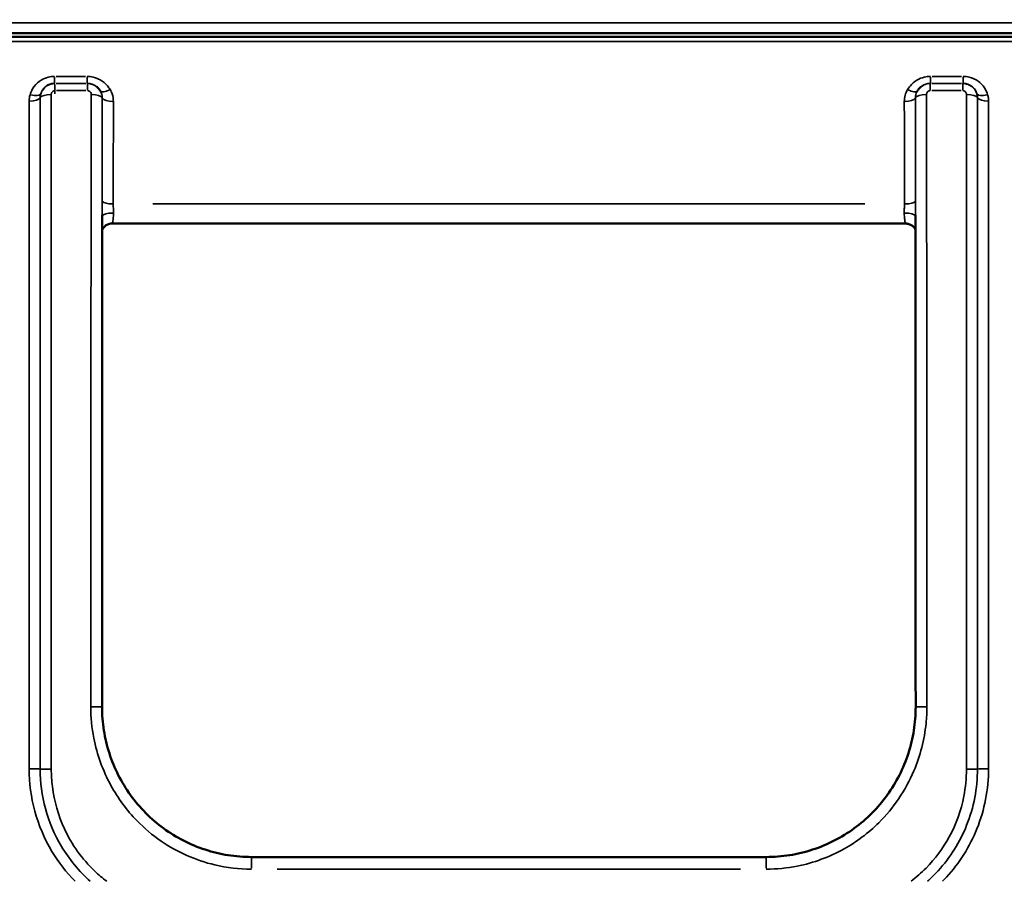
# Model space of a CAD drawing. Units: millimetres. Extents: x 0 to 26290, y 0 to 22385.
# Drawn here: x 9525 to 10051, y 18834 to 19294 of the extents above; entities that cross this region are included whole.
import ezdxf

# ---------------------------------------------------------------- set-up
doc = ezdxf.new("R2010")
doc.units = ezdxf.units.MM
doc.layers.add('MD_Visible', color=7, linetype='Continuous', lineweight=50)
doc.layers.add('MD_Visible Narrow', color=7, linetype='Continuous', lineweight=35)
doc.styles.get("Standard").update_dxf_attribs({"font": 'arial.ttf'})
doc.dimstyles.new('ISO-25', dxfattribs={"dimtxt": 2.5, "dimasz": 2.5, "dimexe": 1.25, "dimexo": 0.625, "dimtad": 1, "dimtxsty": 'Standard', "dimcen": 2.5, "dimadec": 0, "dimazin": 0, "dimtfac": 1, "dimtmove": 0, "dimatfit": 3, "dimfxl": 1, "dimarcsym": 0})

# ---------------------------------------------------------------- blocks, each defined once
blk = doc.blocks.new('CustomObjectsInViewport4_0')
at = {"layer": 'MD_Visible', "extrusion": (0, 1, 0)}
for p, q in [((9690.18, 15867.31), (8790.97, 15867.31)), ((9690.1, 15865.3), (8791.05, 15865.3)), ((9020.6, 15838.65), (9020.53, 15838.7)), ((9460.62, 15838.7), (9460.55, 15838.65)), ((9452.38, 15765.69), (9028.77, 15765.69)), ((9103.16, 15427.53), (9377.99, 15427.53))]:
    blk.add_line(p, q, dxfattribs=at)
at = {"layer": 'MD_Visible'}
for points, knots in [([(9020.6, 15838.65), (9020.78, 15838.5), (9020.95, 15838.35), (9021.28, 15838.03), (9021.44, 15837.87), (9021.73, 15837.53), (9021.88, 15837.35), (9022.14, 15836.99), (9022.27, 15836.8), (9022.5, 15836.42), (9022.61, 15836.23), (9022.71, 15836.03)], [0.13918037, 0.13918037, 0.13918037, 0.13918037, 0.15740099, 0.15740099, 0.17562161, 0.17562161, 0.19384223, 0.19384223, 0.21206285, 0.21206285, 0.23028346, 0.23028346, 0.23028346, 0.23028346]), ([(9458.44, 15836.03), (9458.54, 15836.23), (9458.65, 15836.42), (9458.88, 15836.8), (9459.01, 15836.99), (9459.27, 15837.35), (9459.41, 15837.53), (9459.71, 15837.87), (9459.87, 15838.03), (9460.2, 15838.35), (9460.37, 15838.5), (9460.55, 15838.65)], [0.10449111, 0.10449111, 0.10449111, 0.10449111, 0.12271158, 0.12271158, 0.14093205, 0.14093205, 0.15915251, 0.15915251, 0.17737298, 0.17737298, 0.19559345, 0.19559345, 0.19559345, 0.19559345]), ([(9023.51, 15770.44), (9023.49, 15753.44), (9023.47, 15736.29), (9023.44, 15701.75), (9023.43, 15684.35), (9023.4, 15649.36), (9023.4, 15631.77), (9023.38, 15596.46), (9023.37, 15578.74), (9023.37, 15543.23), (9023.36, 15525.43), (9023.36, 15507.63)], [6.565825, 6.565825, 6.565825, 6.565825, 11.906782, 11.906782, 17.247739, 17.247739, 22.588696, 22.588696, 27.929653, 27.929653, 33.27061, 33.27061, 33.27061, 33.27061]), ([(9457.79, 15507.63), (9457.78, 15525.43), (9457.78, 15543.23), (9457.77, 15578.74), (9457.77, 15596.46), (9457.75, 15631.77), (9457.74, 15649.36), (9457.72, 15684.35), (9457.71, 15701.75), (9457.68, 15736.29), (9457.66, 15753.44), (9457.64, 15770.44)], [0, 0, 0, 0, 5.340957, 5.340957, 10.681913, 10.681913, 16.02287, 16.02287, 21.363827, 21.363827, 26.704783, 26.704783, 26.704783, 26.704783]), ([(9023.5, 15762.51), (9023.62, 15762.75), (9023.79, 15763.06), (9024.46, 15763.89), (9024.96, 15764.45), (9026.47, 15765.27), (9027.2, 15765.54), (9028.26, 15765.68), (9028.51, 15765.69), (9028.77, 15765.69)], [2.5141239, 2.5141239, 2.5141239, 2.5141239, 2.5573717, 2.5573717, 2.6014089, 2.6014089, 2.6270957, 2.6270957, 2.6349265, 2.6349265, 2.6349265, 2.6349265]), ([(9023.5, 15762.51), (9023.62, 15762.75), (9023.79, 15763.06), (9024.46, 15763.89), (9024.96, 15764.45), (9026.47, 15765.27), (9027.2, 15765.54), (9028.26, 15765.68), (9028.51, 15765.69), (9028.77, 15765.69)], [2.5141239, 2.5141239, 2.5141239, 2.5141239, 2.5573717, 2.5573717, 2.6014089, 2.6014089, 2.6270957, 2.6270957, 2.6349265, 2.6349265, 2.6349265, 2.6349265]), ([(9452.38, 15765.69), (9453.02, 15765.69), (9453.65, 15765.58), (9454.81, 15765.21), (9455.31, 15764.95), (9456.23, 15764.33), (9456.58, 15763.98), (9457.22, 15763.26), (9457.42, 15762.94), (9457.59, 15762.62), (9457.62, 15762.56), (9457.65, 15762.51)], [0.048915, 0.048915, 0.048915, 0.048915, 0.0685956, 0.0685956, 0.0904512, 0.0904512, 0.1191179, 0.1191179, 0.1603867, 0.1603867, 0.1697231, 0.1697231, 0.1697231, 0.1697231]), ([(9452.38, 15765.69), (9453.02, 15765.69), (9453.65, 15765.58), (9454.81, 15765.21), (9455.31, 15764.95), (9456.23, 15764.33), (9456.58, 15763.98), (9457.22, 15763.26), (9457.42, 15762.94), (9457.59, 15762.62), (9457.62, 15762.56), (9457.65, 15762.51)], [0.048915, 0.048915, 0.048915, 0.048915, 0.0685956, 0.0685956, 0.0904512, 0.0904512, 0.1191179, 0.1191179, 0.1603867, 0.1603867, 0.1697231, 0.1697231, 0.1697231, 0.1697231]), ([(9023.36, 15507.63), (9023.36, 15503.44), (9023.69, 15499.25), (9024.99, 15490.98), (9025.97, 15486.89), (9028.55, 15478.92), (9030.15, 15475.03), (9033.93, 15467.56), (9036.12, 15463.98), (9041.02, 15457.19), (9043.74, 15453.99), (9049.64, 15448.06), (9052.82, 15445.32), (9059.58, 15440.39), (9063.15, 15438.18), (9070.6, 15434.37), (9074.48, 15432.76), (9082.43, 15430.16), (9086.51, 15429.18), (9094.78, 15427.86), (9098.97, 15427.53), (9103.16, 15427.53)], [0, 0, 0, 0, 1.3505, 1.3505, 2.701, 2.701, 4.0515, 4.0515, 5.402, 5.402, 6.7525, 6.7525, 8.103001, 8.103001, 9.453501, 9.453501, 10.804001, 10.804001, 12.154501, 12.154501, 13.505001, 13.505001, 13.505001, 13.505001]), ([(9377.99, 15427.53), (9382.18, 15427.53), (9386.37, 15427.86), (9394.63, 15429.18), (9398.72, 15430.16), (9406.67, 15432.76), (9410.55, 15434.37), (9418, 15438.19), (9421.57, 15440.39), (9428.33, 15445.32), (9431.51, 15448.06), (9437.41, 15453.99), (9440.13, 15457.19), (9445.03, 15463.98), (9447.22, 15467.56), (9451, 15475.03), (9452.6, 15478.92), (9455.18, 15486.89), (9456.15, 15490.98), (9457.46, 15499.25), (9457.79, 15503.44), (9457.79, 15507.63)], [0, 0, 0, 0, 1.3505, 1.3505, 2.701, 2.701, 4.051499, 4.051499, 5.401999, 5.401999, 6.752499, 6.752499, 8.102999, 8.102999, 9.453498, 9.453498, 10.803998, 10.803998, 12.154498, 12.154498, 13.504998, 13.504998, 13.504998, 13.504998])]:
    blk.add_open_spline(points, degree=3, knots=knots, dxfattribs=at)
at = {"layer": 'MD_Visible Narrow', "extrusion": (0, 1, 0)}
for p, q in [((8835.93, 15872.94), (9645.22, 15872.94)), ((8836, 15862.9), (9645.15, 15862.9)), ((8998.04, 15840.57), (8998.04, 15843.96)), ((9014.54, 15844.27), (8998.91, 15844.27)), ((8998.91, 15840.55), (9014.54, 15840.55)), ((9014.68, 15840.44), (8999.07, 15840.44)), ((9015.41, 15840.57), (9015.41, 15843.96)), ((9015.55, 15840.42), (9015.55, 15836.97)), ((9465.6, 15836.97), (9465.6, 15840.42)), ((9465.74, 15840.57), (9465.74, 15843.96)), ((9482.08, 15840.44), (9466.47, 15840.44)), ((9482.24, 15844.27), (9466.6, 15844.27)), ((9466.6, 15840.55), (9482.24, 15840.55)), ((9482.94, 15840.42), (9482.94, 15836.97)), ((9483.11, 15840.57), (9483.11, 15843.96)), ((8998.2, 15839.89), (8998.2, 15835)), ((8999.07, 15836.65), (9014.68, 15836.65)), ((9466.47, 15836.65), (9482.08, 15836.65)), ((9430.68, 15776.14), (9050.47, 15776.14)), ((9103.16, 15427.51), (9103.16, 15421.55)), ((9377.99, 15427.51), (9377.99, 15421.55)), ((9116.9, 15421.05), (9364.25, 15421.05))]:
    blk.add_line(p, q, dxfattribs=at)
at = {"layer": 'MD_Visible Narrow'}
for centre, major_axis, ratio, start_param, end_param in [((9027.68, 15839.45), (5.17, 3.05), 0.326083, 3.232619, 4.454745), ((9453.47, 15839.45), (-5.17, 3.05), 0.326083, 1.82844, 3.050566), ((8984.41, 15833.19), (6, 0), 0.364886, 4.782504, 6.045517), ((8984.91, 15836.67), (-5.76, 1.69), 0.355662, 1.744866, 3.007481), ((8996.25, 15832.46), (6, 0), 0.364888, 1.640911, 2.903925), ((9029.42, 15833.09), (6, -0.01), 0.364778, 3.37975, 4.642763), ((9451.73, 15833.09), (6, 0.01), 0.364778, 4.782015, 6.045028), ((9463.56, 15832.37), (6, 0.01), 0.364795, 1.640421, 2.903435), ((9496.23, 15836.67), (5.76, 1.69), 0.355662, 3.275704, 4.538319), ((9496.73, 15833.19), (6, 0), 0.364886, 3.379261, 4.642274), ((9029.49, 15769.46), (6, -0.17), 0.302637, 1.655007, 3.015229), ((9451.66, 15769.46), (6, 0.17), 0.302637, 0.126364, 1.486586), ((9463.79, 15507.63), (-6, 0), 0.01334, 4.790928, 6.204645), ((8984.44, 15474.48), (6, 0), 0.022485, 0.237616, 1.500629), ((9484.88, 15474.53), (6, 0), 0.022486, 4.782556, 6.04557), ((9496.71, 15474.48), (6, 0), 0.022485, 1.640964, 2.903977)]:
    blk.add_ellipse(centre, major_axis=major_axis, ratio=ratio, start_param=start_param, end_param=end_param, dxfattribs=at)
at = {"layer": 'MD_Visible Narrow', "extrusion": (1.22465e-16, 1.92593e-34, -1)}
blk.add_ellipse((9017.59, 15832.37), major_axis=(-6, 0.01), ratio=0.364795, start_param=1.640421, end_param=2.903435, dxfattribs=at)
at = {"layer": 'MD_Visible Narrow', "extrusion": (1.22465e-16, 3.00927e-36, -1)}
blk.add_ellipse((9484.9, 15832.46), major_axis=(-6, 0), ratio=0.364888, start_param=1.640911, end_param=2.903925, dxfattribs=at)
at = {"layer": 'MD_Visible Narrow', "extrusion": (1.22465e-16, 1.20371e-34, -1)}
blk.add_ellipse((9029.35, 15777.97), major_axis=(-6, 0.01), ratio=0.305252, start_param=4.782204, end_param=6.045217, dxfattribs=at)
at = {"layer": 'MD_Visible Narrow', "extrusion": (1.22465e-16, -1.44445e-34, -1)}
blk.add_ellipse((9451.8, 15777.97), major_axis=(-6, -0.01), ratio=0.305252, start_param=3.379561, end_param=4.642574, dxfattribs=at)
at = {"layer": 'MD_Visible Narrow', "extrusion": (1.22465e-16, 0, -1)}
blk.add_ellipse((9017.36, 15507.63), major_axis=(6, 0), ratio=0.01334, start_param=4.790928, end_param=6.204645, dxfattribs=at)
at = {"layer": 'MD_Visible Narrow', "extrusion": (1.22465e-16, 3.76158e-37, -1)}
blk.add_ellipse((8996.27, 15474.53), major_axis=(-6, 0), ratio=0.022486, start_param=4.782556, end_param=6.04557, dxfattribs=at)
at = {"layer": 'MD_Visible Narrow'}
for points, knots in [([(8998.04, 15844.27), (8997.21, 15844.27), (8996.38, 15844.2), (8994.26, 15843.81), (8992.99, 15843.38), (8990.37, 15842.05), (8989.08, 15841.06), (8986.84, 15838.65), (8985.94, 15837.2), (8985.17, 15835.25), (8985.03, 15834.86), (8984.91, 15834.45)], [0, 0, 0, 0, 0.249645, 0.249645, 0.649078, 0.649078, 1.146141, 1.146141, 1.682743, 1.682743, 1.818219, 1.818219, 1.818219, 1.818219]), ([(8990.62, 15834.85), (8990.68, 15835.08), (8990.76, 15835.31), (8991.18, 15836.44), (8991.69, 15837.29), (8992.94, 15838.69), (8993.67, 15839.27), (8995.16, 15840.04), (8995.88, 15840.28), (8997.09, 15840.51), (8997.57, 15840.55), (8998.04, 15840.55)], [-1.818219, -1.818219, -1.818219, -1.818219, -1.682743, -1.682743, -1.146141, -1.146141, -0.649078, -0.649078, -0.249645, -0.249645, 0, 0, 0, 0]), ([(8998.2, 15840.44), (8996.77, 15840.44), (8995.34, 15840.04), (8993.06, 15838.67), (8992.17, 15837.79), (8991.13, 15836.17), (8990.83, 15835.52), (8990.62, 15834.85)], [-0.3216959, -0.3216959, -0.3216959, -0.3216959, -0.2141738, -0.2141738, -0.1189854, -0.1189854, -0.0622716, -0.0622716, -0.0622716, -0.0622716]), ([(8998.2, 15840.44), (8998.18, 15840.46), (8998.16, 15840.47), (8998.11, 15840.51), (8998.07, 15840.53), (8998.04, 15840.55)], [-0.4027251, -0.4027251, -0.4027251, -0.4027251, -0.2737278, -0.2737278, -0.0890136, -0.0890136, -0.0890136, -0.0890136]), ([(9027.68, 15837.22), (9027.48, 15837.56), (9027.27, 15837.88), (9026.07, 15839.57), (9024.85, 15840.79), (9022.01, 15842.74), (9020.39, 15843.47), (9017.62, 15844.14), (9016.51, 15844.27), (9015.41, 15844.27)], [0, 0, 0, 0, 0.124221, 0.124221, 0.656691, 0.656691, 1.186406, 1.186406, 1.517478, 1.517478, 1.517478, 1.517478]), ([(9015.41, 15840.55), (9016.04, 15840.55), (9016.68, 15840.47), (9018.27, 15840.08), (9019.2, 15839.66), (9020.19, 15838.97), (9020.36, 15838.84), (9020.53, 15838.7)], [-1.5174779, -1.5174779, -1.5174779, -1.5174779, -1.1864061, -1.1864061, -0.6566913, -0.6566913, -0.5422584, -0.5422584, -0.5422584, -0.5422584]), ([(9020.6, 15838.65), (9020.15, 15839.01), (9019.65, 15839.34), (9018.45, 15839.93), (9017.72, 15840.18), (9016.5, 15840.4), (9016.03, 15840.44), (9015.55, 15840.44)], [-0.1391804, -0.1391804, -0.1391804, -0.1391804, -0.0936309, -0.0936309, -0.0360119, -0.0360119, 0, 0, 0, 0]), ([(9465.74, 15844.27), (9464.91, 15844.27), (9464.09, 15844.2), (9461.98, 15843.82), (9460.73, 15843.41), (9458.05, 15842.1), (9456.68, 15841.1), (9454.74, 15839.1), (9454.05, 15838.19), (9453.47, 15837.22)], [0, 0, 0, 0, 0.247361, 0.247361, 0.643139, 0.643139, 1.157651, 1.157651, 1.517478, 1.517478, 1.517478, 1.517478]), ([(9465.6, 15840.44), (9465.33, 15840.44), (9465.06, 15840.43), (9463.49, 15840.27), (9462.24, 15839.81), (9460.96, 15838.97), (9460.75, 15838.81), (9460.55, 15838.65)], [-0.3347775, -0.3347775, -0.3347775, -0.3347775, -0.3143508, -0.3143508, -0.215899, -0.215899, -0.1955934, -0.1955934, -0.1955934, -0.1955934]), ([(9460.62, 15838.7), (9461.1, 15839.09), (9461.63, 15839.44), (9462.86, 15840.05), (9463.58, 15840.29), (9464.79, 15840.51), (9465.26, 15840.55), (9465.74, 15840.55)], [-0.9752194, -0.9752194, -0.9752194, -0.9752194, -0.6431393, -0.6431393, -0.2473613, -0.2473613, 0, 0, 0, 0]), ([(9483.11, 15840.55), (9483.07, 15840.53), (9483.04, 15840.51), (9482.99, 15840.47), (9482.97, 15840.46), (9482.94, 15840.44)], [-1.0059344, -1.0059344, -1.0059344, -1.0059344, -0.8212202, -0.8212202, -0.6922229, -0.6922229, -0.6922229, -0.6922229]), ([(9490.53, 15834.85), (9490.51, 15834.9), (9490.49, 15834.96), (9490.13, 15836.04), (9489.57, 15837.01), (9488.17, 15838.54), (9487.39, 15839.15), (9485.84, 15839.93), (9485.12, 15840.17), (9483.9, 15840.4), (9483.42, 15840.44), (9482.94, 15840.44)], [-0.2594274, -0.2594274, -0.2594274, -0.2594274, -0.2548517, -0.2548517, -0.1675509, -0.1675509, -0.0930838, -0.0930838, -0.0358015, -0.0358015, 0, 0, 0, 0]), ([(9496.23, 15834.45), (9495.84, 15835.79), (9495.25, 15837.07), (9493.57, 15839.56), (9492.43, 15840.75), (9489.71, 15842.71), (9488.1, 15843.46), (9485.32, 15844.14), (9484.21, 15844.27), (9483.11, 15844.27)], [0, 0, 0, 0, 0.448696, 0.448696, 0.955726, 0.955726, 1.486491, 1.486491, 1.818219, 1.818219, 1.818219, 1.818219]), ([(9483.11, 15840.55), (9483.74, 15840.55), (9484.37, 15840.47), (9485.95, 15840.08), (9486.87, 15839.65), (9488.41, 15838.51), (9489.05, 15837.82), (9489.99, 15836.37), (9490.31, 15835.62), (9490.53, 15834.85)], [-1.818219, -1.818219, -1.818219, -1.818219, -1.486491, -1.486491, -0.955726, -0.955726, -0.448696, -0.448696, 0, 0, 0, 0]), ([(8996.25, 15834.65), (8996.25, 15834.79), (8996.26, 15834.94), (8996.34, 15835.3), (8996.42, 15835.52), (8996.7, 15835.97), (8996.92, 15836.2), (8997.49, 15836.55), (8997.85, 15836.65), (8998.2, 15836.65)], [0, 0, 0, 0, 0.0457636, 0.0457636, 0.1189854, 0.1189854, 0.2141738, 0.2141738, 0.3216959, 0.3216959, 0.3216959, 0.3216959]), ([(9015.55, 15836.65), (9015.67, 15836.65), (9015.79, 15836.64), (9016.09, 15836.58), (9016.27, 15836.52), (9016.66, 15836.32), (9016.86, 15836.17), (9017.23, 15835.78), (9017.38, 15835.52), (9017.55, 15835.02), (9017.59, 15834.79), (9017.59, 15834.56)], [0, 0, 0, 0, 0.0360119, 0.0360119, 0.0936309, 0.0936309, 0.1685356, 0.1685356, 0.2610887, 0.2610887, 0.3347771, 0.3347771, 0.3347771, 0.3347771]), ([(9022.71, 15836.03), (9022.87, 15835.73), (9023, 15835.41), (9023.37, 15834.33), (9023.5, 15833.53), (9023.5, 15832.73)], [0.0850039, 0.0850039, 0.0850039, 0.0850039, 0.2718592, 0.2718592, 0.7133574, 0.7133574, 0.7133574, 0.7133574]), ([(9029.42, 15830.9), (9029.42, 15832.26), (9029.19, 15833.62), (9028.47, 15835.71), (9028.11, 15836.49), (9027.68, 15837.22)], [-0.7133574, -0.7133574, -0.7133574, -0.7133574, -0.2718592, -0.2718592, 0, 0, 0, 0]), ([(9453.47, 15837.22), (9452.9, 15836.26), (9452.46, 15835.23), (9451.88, 15833.1), (9451.73, 15832), (9451.73, 15830.9)], [-0.7133574, -0.7133574, -0.7133574, -0.7133574, -0.3566787, -0.3566787, 0, 0, 0, 0]), ([(9457.65, 15832.73), (9457.65, 15833.38), (9457.73, 15834.02), (9458.03, 15835.13), (9458.21, 15835.59), (9458.44, 15836.03)], [0, 0, 0, 0, 0.3566787, 0.3566787, 0.6283536, 0.6283536, 0.6283536, 0.6283536]), ([(9463.56, 15834.56), (9463.56, 15834.71), (9463.58, 15834.85), (9463.65, 15835.22), (9463.74, 15835.44), (9464.01, 15835.9), (9464.23, 15836.13), (9464.76, 15836.49), (9465.07, 15836.6), (9465.47, 15836.64), (9465.53, 15836.65), (9465.6, 15836.65)], [0, 0, 0, 0, 0.0461323, 0.0461323, 0.1199439, 0.1199439, 0.215899, 0.215899, 0.3143508, 0.3143508, 0.3347775, 0.3347775, 0.3347775, 0.3347775]), ([(9482.94, 15836.65), (9483.06, 15836.65), (9483.18, 15836.64), (9483.49, 15836.58), (9483.67, 15836.52), (9484.05, 15836.32), (9484.25, 15836.17), (9484.59, 15835.78), (9484.73, 15835.53), (9484.87, 15835.07), (9484.9, 15834.86), (9484.9, 15834.65)], [0, 0, 0, 0, 0.0358015, 0.0358015, 0.0930838, 0.0930838, 0.1675509, 0.1675509, 0.2548517, 0.2548517, 0.3216999, 0.3216999, 0.3216999, 0.3216999]), ([(8984.91, 15834.45), (8984.75, 15833.89), (8984.62, 15833.32), (8984.46, 15832.17), (8984.41, 15831.58), (8984.41, 15831)], [-0.3781153, -0.3781153, -0.3781153, -0.3781153, -0.1890576, -0.1890576, 0, 0, 0, 0]), ([(8984.41, 15831), (8984.42, 15774.47), (8984.43, 15715.74), (8984.43, 15596.16), (8984.44, 15535.32), (8984.44, 15474.62)], [0, 0, 0, 0, 18.334275, 18.334275, 36.669308, 36.669308, 36.669308, 36.669308]), ([(8990.33, 15832.82), (8990.33, 15833.17), (8990.35, 15833.51), (8990.45, 15834.19), (8990.52, 15834.52), (8990.62, 15834.85)], [0, 0, 0, 0, 0.1890576, 0.1890576, 0.3781153, 0.3781153, 0.3781153, 0.3781153]), ([(8990.35, 15474.51), (8990.35, 15535.54), (8990.35, 15596.71), (8990.34, 15716.93), (8990.34, 15775.99), (8990.33, 15832.82)], [-36.669308, -36.669308, -36.669308, -36.669308, -18.334275, -18.334275, 0, 0, 0, 0]), ([(8996.27, 15474.39), (8996.27, 15535.75), (8996.27, 15597.26), (8996.26, 15718.13), (8996.25, 15777.51), (8996.25, 15834.65)], [0, 0, 0, 0, 18.294264, 18.294264, 36.588527, 36.588527, 36.588527, 36.588527]), ([(9017.59, 15834.56), (9017.51, 15782.3), (9017.45, 15728.17), (9017.38, 15618.61), (9017.37, 15563.19), (9017.36, 15507.71)], [0, 0, 0, 0, 16.7323, 16.7323, 33.27061, 33.27061, 33.27061, 33.27061]), ([(9023.5, 15832.73), (9023.49, 15823.66), (9023.48, 15814.53), (9023.45, 15796.18), (9023.44, 15786.95), (9023.43, 15777.67)], [0, 0, 0, 0, 2.925806, 2.925806, 5.851611, 5.851611, 5.851611, 5.851611]), ([(9029.35, 15776.14), (9029.36, 15785.36), (9029.37, 15794.54), (9029.39, 15812.8), (9029.4, 15821.88), (9029.42, 15830.9)], [-5.851611, -5.851611, -5.851611, -5.851611, -2.925806, -2.925806, 0, 0, 0, 0]), ([(9451.73, 15830.9), (9451.74, 15821.88), (9451.76, 15812.8), (9451.78, 15794.54), (9451.79, 15785.36), (9451.8, 15776.14)], [-5.851611, -5.851611, -5.851611, -5.851611, -2.925806, -2.925806, 0, 0, 0, 0]), ([(9457.72, 15777.67), (9457.71, 15786.95), (9457.7, 15796.18), (9457.67, 15814.53), (9457.66, 15823.66), (9457.65, 15832.73)], [0, 0, 0, 0, 2.925806, 2.925806, 5.851611, 5.851611, 5.851611, 5.851611]), ([(9463.79, 15507.71), (9463.78, 15565.32), (9463.76, 15622.85), (9463.69, 15732.27), (9463.64, 15784.27), (9463.56, 15834.56)], [0, 0, 0, 0, 17.171825, 17.171825, 33.270609, 33.270609, 33.270609, 33.270609]), ([(9484.9, 15834.65), (9484.89, 15777.51), (9484.89, 15718.13), (9484.88, 15597.26), (9484.88, 15535.75), (9484.88, 15474.39)], [0, 0, 0, 0, 18.294264, 18.294264, 36.588527, 36.588527, 36.588527, 36.588527]), ([(9490.53, 15834.85), (9490.62, 15834.52), (9490.7, 15834.19), (9490.79, 15833.51), (9490.82, 15833.17), (9490.82, 15832.82)], [0, 0, 0, 0, 0.1890576, 0.1890576, 0.3781153, 0.3781153, 0.3781153, 0.3781153]), ([(9490.82, 15832.82), (9490.81, 15775.98), (9490.8, 15716.93), (9490.8, 15596.71), (9490.8, 15535.54), (9490.8, 15474.51)], [-36.669308, -36.669308, -36.669308, -36.669308, -18.334652, -18.334652, 0, 0, 0, 0]), ([(9496.73, 15831), (9496.73, 15831.58), (9496.69, 15832.17), (9496.53, 15833.32), (9496.4, 15833.89), (9496.23, 15834.45)], [-0.3781153, -0.3781153, -0.3781153, -0.3781153, -0.1890576, -0.1890576, 0, 0, 0, 0]), ([(9496.71, 15474.62), (9496.71, 15535.32), (9496.71, 15596.16), (9496.72, 15715.73), (9496.73, 15774.47), (9496.73, 15831)], [0, 0, 0, 0, 18.334652, 18.334652, 36.669308, 36.669308, 36.669308, 36.669308]), ([(9023.43, 15777.67), (9023.43, 15776), (9023.46, 15774.28), (9023.5, 15771.88), (9023.51, 15771.15), (9023.51, 15770.44)], [0.8657778, 0.8657778, 0.8657778, 0.8657778, 1.3917265, 1.3917265, 1.6298292, 1.6298292, 1.6298292, 1.6298292]), ([(9457.64, 15770.44), (9457.64, 15770.82), (9457.64, 15771.2), (9457.66, 15772.72), (9457.69, 15773.89), (9457.71, 15775.94), (9457.72, 15776.81), (9457.72, 15777.67)], [0.1010587, 0.1010587, 0.1010587, 0.1010587, 0.2285911, 0.2285911, 0.5943368, 0.5943368, 0.8651101, 0.8651101, 0.8651101, 0.8651101]), ([(9029.49, 15771.27), (9029.52, 15771.89), (9029.5, 15772.53), (9029.41, 15774.17), (9029.34, 15775.18), (9029.35, 15776.14)], [-1.7308879, -1.7308879, -1.7308879, -1.7308879, -1.3917265, -1.3917265, -0.8657778, -0.8657778, -0.8657778, -0.8657778]), ([(9451.8, 15776.14), (9451.8, 15775.64), (9451.79, 15775.14), (9451.73, 15773.93), (9451.68, 15773.23), (9451.64, 15772.11), (9451.64, 15771.69), (9451.66, 15771.27)], [-0.8651101, -0.8651101, -0.8651101, -0.8651101, -0.5943368, -0.5943368, -0.2285911, -0.2285911, 0, 0, 0, 0]), ([(9028.77, 15765.69), (9028.82, 15765.69), (9028.88, 15765.79), (9029.04, 15766.31), (9029.14, 15766.95), (9029.31, 15768.5), (9029.38, 15769.32), (9029.45, 15770.57), (9029.47, 15770.92), (9029.49, 15771.27)], [-2.634927, -2.634927, -2.634927, -2.634927, -2.263259, -2.263259, -1.590328, -1.590328, -1.061067, -1.061067, -0.864993, -0.864993, -0.864993, -0.864993]), ([(9451.66, 15771.27), (9451.66, 15771.24), (9451.66, 15771.22), (9451.71, 15770.14), (9451.78, 15769.17), (9451.93, 15767.58), (9452.01, 15766.94), (9452.16, 15766.14), (9452.22, 15765.91), (9452.32, 15765.72), (9452.35, 15765.69), (9452.38, 15765.69)], [-1.818848, -1.818848, -1.818848, -1.818848, -1.80391, -1.80391, -1.224004, -1.224004, -0.680002, -0.680002, -0.261539, -0.261539, -0.048915, -0.048915, -0.048915, -0.048915]), ([(9017.36, 15507.71), (9017.36, 15502.1), (9017.9, 15496.49), (9020.69, 15482.17), (9023.78, 15473.63), (9031.86, 15458.86), (9036.58, 15452.47), (9045.98, 15442.84), (9050.29, 15439.22), (9063.57, 15430.09), (9073.34, 15425.76), (9089.98, 15421.82), (9096.57, 15421.05), (9103.16, 15421.05)], [0, 0, 0, 0, 1.672862, 1.672862, 4.349442, 4.349442, 6.700796, 6.700796, 8.376722, 8.376722, 11.527893, 11.527893, 13.505001, 13.505001, 13.505001, 13.505001]), ([(9377.99, 15421.05), (9383.55, 15421.05), (9389.11, 15421.6), (9403.29, 15424.42), (9411.75, 15427.53), (9426.3, 15435.65), (9432.56, 15440.37), (9446.02, 15453.72), (9452.42, 15463.16), (9460.24, 15481.55), (9462.45, 15490.15), (9463.64, 15501.82), (9463.79, 15504.76), (9463.79, 15507.71)], [0, 0, 0, 0, 1.667938, 1.667938, 4.336638, 4.336638, 6.6629, 6.6629, 10.009558, 10.009558, 12.626735, 12.626735, 13.504998, 13.504998, 13.504998, 13.504998]), ([(8984.44, 15474.62), (8984.44, 15467.01), (8985.45, 15459.41), (8989.51, 15444.52), (8992.6, 15437.25), (9000.1, 15424.76), (9004.26, 15419.38), (9009, 15414.57)], [-8.956971, -8.956971, -8.956971, -8.956971, -6.659556, -6.659556, -4.29548, -4.29548, -2.258535, -2.258535, -2.258535, -2.258535]), ([(9017.07, 15414.57), (9011.05, 15419.95), (9005.85, 15426.26), (8997.96, 15439.49), (8995.08, 15446.3), (8991.3, 15460.25), (8990.35, 15467.38), (8990.35, 15474.51)], [1.686252, 1.686252, 1.686252, 1.686252, 4.29548, 4.29548, 6.659556, 6.659556, 8.956971, 8.956971, 8.956971, 8.956971]), ([(9025.85, 15414.57), (9023.6, 15416.27), (9021.46, 15418.09), (9012.72, 15426.42), (9007.24, 15434.09), (9000, 15449.63), (8997.8, 15457.29), (8996.46, 15468.19), (8996.27, 15471.29), (8996.27, 15474.39)], [4.724461, 4.724461, 4.724461, 4.724461, 5.567693, 5.567693, 8.339376, 8.339376, 10.690703, 10.690703, 11.614909, 11.614909, 11.614909, 11.614909]), ([(9484.88, 15474.39), (9484.88, 15469.56), (9484.42, 15464.73), (9482.03, 15452.41), (9479.39, 15445.06), (9472.38, 15432.19), (9468.21, 15426.55), (9460.83, 15419.07), (9458.14, 15416.72), (9455.3, 15414.57)], [0, 0, 0, 0, 1.440007, 1.440007, 3.744019, 3.744019, 5.822209, 5.822209, 6.890285, 6.890285, 6.890285, 6.890285]), ([(9490.8, 15474.51), (9490.8, 15464.25), (9488.82, 15454.01), (9481.45, 15435.58), (9476.27, 15427.32), (9467.99, 15418.25), (9466.08, 15416.36), (9464.07, 15414.57)], [0, 0, 0, 0, 3.30472, 3.30472, 6.403108, 6.403108, 7.270719, 7.270719, 7.270719, 7.270719]), ([(9472.15, 15414.57), (9472.84, 15415.27), (9473.51, 15415.98), (9481.12, 15424.26), (9486.68, 15433.08), (9494.6, 15452.74), (9496.71, 15463.68), (9496.71, 15474.62)], [-6.698436, -6.698436, -6.698436, -6.698436, -6.403108, -6.403108, -3.30472, -3.30472, 0, 0, 0, 0])]:
    blk.add_open_spline(points, degree=3, knots=knots, dxfattribs=at)
for points in [[(9015.41, 15840.55), (9015.46, 15840.51), (9015.5, 15840.48), (9015.55, 15840.44)], [(9465.6, 15840.44), (9465.65, 15840.48), (9465.69, 15840.51), (9465.74, 15840.55)]]:
    blk.add_open_spline(points, degree=3, dxfattribs=at)
blk = doc.blocks.new('*D5')
at = {"color": 0, "lineweight": -2, "transparency": 16777216}
blk.add_line((2627.29, 21848.74), (12904.46, 21848.74), dxfattribs=at)
at = {"color": 0, "transparency": 16777216}
for points in [[(2627.29, 21882.07), (2627.29, 21815.41), (2427.29, 21848.74)], [(12904.46, 21882.07), (12904.46, 21815.41), (13104.46, 21848.74)]]:
    blk.add_solid(points, dxfattribs=at)
at = {"layer": 'Defpoints', "color": 0, "transparency": 16777216}
for p in [(13104.46, 21848.74), (13104.46, 17434.96), (2427.29, 16399.99)]:
    blk.add_point(p, dxfattribs=at)
at = {"color": 0, "transparency": 16777216, "insert": (7765.88, 22122.97), "char_height": 400, "attachment_point": 5}
blk.add_mtext('1070', dxfattribs=at)

msp = doc.modelspace()

# ---------------------------------------------------------------- block references
msp.add_blockref('CustomObjectsInViewport4_0', (545.4, 3419.82))

# ---------------------------------------------------------------- dimensions: what is measured, and where the dimension line sits
dim = msp.add_linear_dim(base=(13104.46, 21848.74), p1=(2427.29, 16399.99), p2=(13104.46, 17434.96), dimstyle='ISO-25', override={"dimtxt": 400, "dimasz": 200, "dimgap": 70, "dimdec": 0, "dimlfac": 0.1, "dimrnd": 5, "dimse1": 1, "dimse2": 1})
dim.commit()
dim.dimension.update_dxf_attribs({"geometry": '*D5', "text_midpoint": (7765.88, 22122.97)})

doc.saveas('drawing.dxf')
